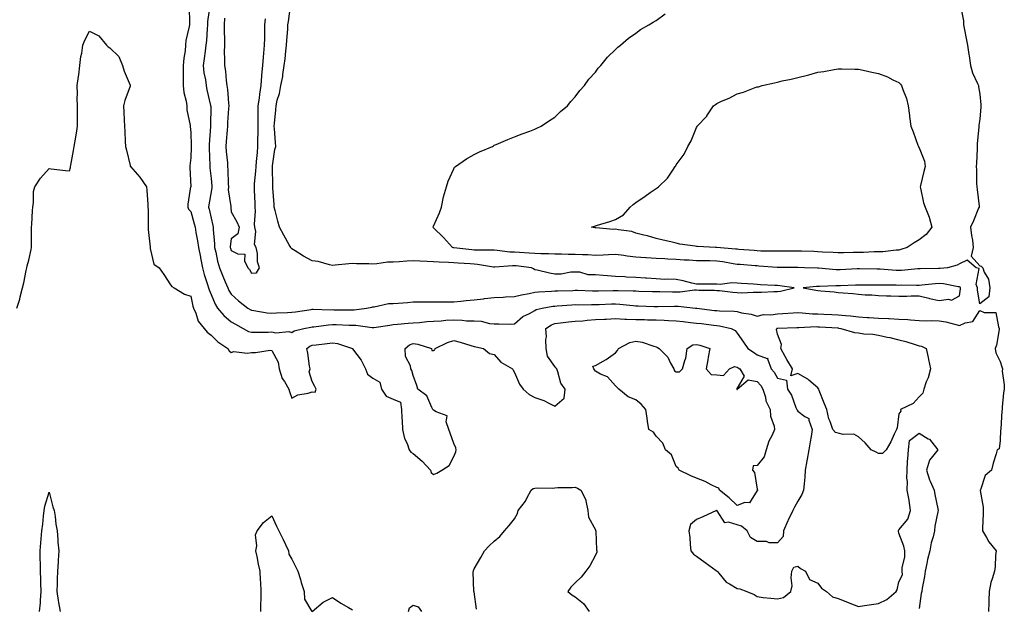
# Model space of a CAD drawing. Units: inches. Extents: x 944723 to 947363, y 7308458 to 7311098.
# Drawn here: x 945303 to 945790, y 7309534 to 7309825 of the extents above; entities that cross this region are included whole.
import ezdxf

# ---------------------------------------------------------------- set-up
doc = ezdxf.new("R2010")
doc.units = ezdxf.units.IN
doc.header["$MEASUREMENT"] = 0
doc.layers.add('Contour_94477308', color=7, linetype='Continuous', true_color=0xc3592c)

msp = doc.modelspace()

# ---------------------------------------------------------------- linework, layer by layer
at = {"layer": 'Contour_94477308'}
for points in [[(945387.18, 7309831.05, 3226), (945387.44, 7309822.53, 3226), (945387.4, 7309821.92, 3226), (945387.32, 7309821.19, 3226), (945385.67, 7309814.31, 3226), (945385.48, 7309811.92, 3226), (945385.29, 7309809.16, 3226), (945384.53, 7309805.44, 3226), (945384.35, 7309801.92, 3226), (945384.32, 7309798.18, 3226), (945384.23, 7309795.73, 3226), (945384.2, 7309791.92, 3226), (945384.63, 7309788.5, 3226), (945385.75, 7309784.22, 3226), (945386.11, 7309781.92, 3226), (945386.15, 7309780.02, 3226), (945387.81, 7309772.16, 3226), (945387.82, 7309771.92, 3226), (945387.81, 7309771.68, 3226), (945388.05, 7309768.78, 3226), (945388.29, 7309762.16, 3226), (945388.28, 7309761.92, 3226), (945388.28, 7309761.69, 3226), (945388.05, 7309756.24, 3226), (945387.61, 7309752.35, 3226), (945387.59, 7309751.92, 3226), (945387.56, 7309751.43, 3226), (945387.99, 7309741.98, 3226), (945387.99, 7309741.92, 3226), (945387.98, 7309741.85, 3226), (945386.61, 7309733.36, 3226), (945386.55, 7309731.92, 3226), (945386.93, 7309730.79, 3226), (945388.05, 7309729.76, 3226), (945389.76, 7309723.62, 3226), (945390.17, 7309721.92, 3226), (945390.57, 7309719.4, 3226), (945391.43, 7309715.29, 3226), (945391.91, 7309711.92, 3226), (945392.84, 7309707.13, 3226), (945392.9, 7309706.77, 3226), (945393.85, 7309701.92, 3226), (945394.65, 7309698.52, 3226), (945396.32, 7309693.65, 3226), (945396.8, 7309691.92, 3226), (945397.08, 7309690.95, 3226), (945398.05, 7309688.66, 3226), (945400.06, 7309683.93, 3226), (945401.27, 7309681.92, 3226), (945404.37, 7309678.24, 3226), (945408.05, 7309675.19, 3226), (945410.11, 7309673.98, 3226), (945413.86, 7309671.92, 3226), (945416.55, 7309670.42, 3226), (945418.05, 7309670.03, 3226), (945419.86, 7309670.11, 3226), (945426.22, 7309670.09, 3226), (945428.05, 7309670.17, 3226), (945430.15, 7309669.82, 3226), (945436.55, 7309670.41, 3226), (945438.05, 7309669.94, 3226), (945439.19, 7309670.77, 3226), (945443.98, 7309671.92, 3226), (945447.42, 7309672.55, 3226), (945448.05, 7309672.66, 3226), (945448.83, 7309672.7, 3226), (945456.2, 7309673.77, 3226), (945458.05, 7309673.86, 3226), (945459.95, 7309673.82, 3226), (945466.4, 7309673.57, 3226), (945468.05, 7309673.54, 3226), (945469.65, 7309673.52, 3226), (945477.63, 7309672.34, 3226), (945478.05, 7309672.34, 3226), (945478.55, 7309672.42, 3226), (945486.38, 7309673.59, 3226), (945488.05, 7309673.88, 3226), (945490.19, 7309674.06, 3226), (945495.43, 7309674.53, 3226), (945498.05, 7309674.75, 3226), (945501.04, 7309674.91, 3226), (945504.69, 7309675.28, 3226), (945508.05, 7309675.44, 3226), (945511.79, 7309675.66, 3226), (945514.04, 7309675.94, 3226), (945518.05, 7309676.14, 3226), (945522.2, 7309676.07, 3226), (945524.25, 7309675.71, 3226), (945528.05, 7309675.63, 3226), (945531.59, 7309675.45, 3226), (945535.66, 7309674.31, 3226), (945538.05, 7309674.13, 3226), (945540.38, 7309674.25, 3226), (945545.97, 7309674.01, 3226), (945548.05, 7309674.14, 3226), (945552.18, 7309677.79, 3226), (945555.45, 7309679.33, 3226), (945558.05, 7309680.79, 3226), (945558.77, 7309681.2, 3226), (945561.72, 7309681.92, 3226), (945567.07, 7309682.9, 3226), (945568.05, 7309683, 3226), (945569.18, 7309683.06, 3226), (945576.37, 7309683.6, 3226), (945578.05, 7309683.69, 3226), (945579.79, 7309683.66, 3226), (945586.2, 7309683.77, 3226), (945588.05, 7309683.74, 3226), (945589.92, 7309683.8, 3226), (945595.95, 7309684.01, 3226), (945598.05, 7309684.08, 3226), (945600.08, 7309683.96, 3226), (945606.79, 7309683.17, 3226), (945608.05, 7309683.09, 3226), (945609.19, 7309683.06, 3226), (945617.15, 7309682.82, 3226), (945618.05, 7309682.8, 3226), (945618.92, 7309682.79, 3226), (945627.08, 7309682.89, 3226), (945628.05, 7309682.89, 3226), (945629.03, 7309682.89, 3226), (945637.52, 7309681.92, 3226), (945638.05, 7309681.87, 3226), (945638.11, 7309681.86, 3226), (945646.97, 7309680.84, 3226), (945648.05, 7309680.71, 3226), (945649.41, 7309680.56, 3226), (945656.61, 7309680.48, 3226), (945658.05, 7309680.29, 3226), (945660.27, 7309679.7, 3226), (945665.12, 7309678.99, 3226), (945668.05, 7309677.9, 3226), (945671.13, 7309678.84, 3226), (945674.76, 7309678.63, 3226), (945678.05, 7309679.2, 3226), (945680.65, 7309679.32, 3226), (945685.74, 7309679.61, 3226), (945688.05, 7309679.71, 3226), (945690.32, 7309679.65, 3226), (945695.33, 7309679.2, 3226), (945698.05, 7309679.14, 3226), (945701, 7309678.97, 3226), (945704.92, 7309678.79, 3226), (945708.05, 7309678.61, 3226), (945711.74, 7309678.23, 3226), (945714.22, 7309678.09, 3226), (945718.05, 7309677.65, 3226), (945722.6, 7309677.36, 3226), (945723.42, 7309677.3, 3226), (945728.05, 7309677.02, 3226), (945732.92, 7309676.79, 3226), (945733.21, 7309676.77, 3226), (945738.05, 7309676.52, 3226), (945742.4, 7309676.27, 3226), (945743.88, 7309676.09, 3226), (945748.05, 7309675.82, 3226), (945751.88, 7309675.75, 3226), (945754.18, 7309675.79, 3226), (945758.05, 7309675.72, 3226), (945761.31, 7309675.18, 3226), (945766.16, 7309673.81, 3226), (945768.05, 7309673.43, 3226), (945770.86, 7309674.73, 3226), (945774.61, 7309675.36, 3226), (945778.05, 7309680.79, 3226), (945780.15, 7309679.83, 3226), (945785.91, 7309679.78, 3226), (945787.22, 7309672.75, 3226), (945787.71, 7309671.92, 3226), (945787.59, 7309671.46, 3226), (945786.29, 7309663.68, 3226), (945785.68, 7309661.92, 3226), (945786.01, 7309659.88, 3226), (945788.05, 7309655.55, 3226), (945789, 7309652.86, 3226), (945789.26, 7309651.92, 3226), (945789.18, 7309650.79, 3226), (945790.17, 7309644.04, 3226), (945790.07, 7309641.92, 3226), (945789.81, 7309640.16, 3226), (945789.19, 7309633.07, 3226), (945789.04, 7309631.92, 3226), (945788.96, 7309631.01, 3226), (945788.41, 7309622.28, 3226), (945788.38, 7309621.92, 3226), (945788.36, 7309621.61, 3226), (945788.05, 7309616.46, 3226), (945787.55, 7309612.41, 3226), (945786.59, 7309611.92, 3226), (945786.08, 7309609.94, 3226), (945784.62, 7309605.34, 3226), (945783.88, 7309601.92, 3226), (945780.74, 7309599.23, 3226), (945778.34, 7309592.21, 3226), (945778.19, 7309591.92, 3226), (945778.18, 7309591.79, 3226), (945779.73, 7309583.6, 3226), (945779.67, 7309581.92, 3226), (945779.7, 7309580.27, 3226), (945779.35, 7309573.21, 3226), (945779.37, 7309571.92, 3226), (945781.38, 7309568.59, 3226), (945782.57, 7309566.44, 3226), (945786.08, 7309561.92, 3226), (945785.76, 7309559.63, 3226), (945785.67, 7309554.3, 3226), (945785.24, 7309551.92, 3226), (945784.2, 7309548.07, 3226), (945783.57, 7309546.4, 3226), (945782.67, 7309541.92, 3226), (945782.45, 7309537.51, 3226), (945782.47, 7309536.34, 3226), (945782.28, 7309531.92, 3226)], [(945397.52, 7309831.4, 3227), (945396.36, 7309823.61, 3227), (945396.26, 7309821.92, 3227), (945396.09, 7309819.96, 3227), (945395.76, 7309814.21, 3227), (945395.55, 7309811.92, 3227), (945395.12, 7309808.99, 3227), (945394.59, 7309805.37, 3227), (945394.09, 7309801.92, 3227), (945394.42, 7309798.28, 3227), (945395.24, 7309794.73, 3227), (945395.57, 7309791.92, 3227), (945396.06, 7309789.93, 3227), (945397.82, 7309782.15, 3227), (945397.87, 7309781.92, 3227), (945397.88, 7309781.75, 3227), (945397.86, 7309772.11, 3227), (945397.87, 7309771.92, 3227), (945397.86, 7309771.74, 3227), (945397.19, 7309762.78, 3227), (945397.17, 7309761.92, 3227), (945397.17, 7309761.04, 3227), (945397.45, 7309752.52, 3227), (945397.44, 7309751.92, 3227), (945397.48, 7309751.35, 3227), (945398.05, 7309746, 3227), (945398.38, 7309742.26, 3227), (945398.4, 7309741.92, 3227), (945398.4, 7309741.57, 3227), (945398.05, 7309739.47, 3227), (945396.93, 7309733.04, 3227), (945396.8, 7309731.92, 3227), (945397.05, 7309730.92, 3227), (945398.05, 7309726.43, 3227), (945398.96, 7309722.83, 3227), (945399.12, 7309721.92, 3227), (945399.1, 7309720.87, 3227), (945399.8, 7309713.67, 3227), (945399.78, 7309711.92, 3227), (945400.38, 7309709.59, 3227), (945401.3, 7309705.18, 3227), (945402.28, 7309701.92, 3227), (945403.87, 7309697.74, 3227), (945405.09, 7309694.88, 3227), (945406.29, 7309691.92, 3227), (945406.87, 7309690.73, 3227), (945408.05, 7309688.9, 3227), (945411.67, 7309685.55, 3227), (945416.25, 7309681.92, 3227), (945417.38, 7309681.25, 3227), (945418.05, 7309680.87, 3227), (945419.2, 7309680.76, 3227), (945425.77, 7309679.64, 3227), (945428.05, 7309679.46, 3227), (945430.37, 7309679.6, 3227), (945435.91, 7309679.78, 3227), (945438.05, 7309679.89, 3227), (945439.78, 7309680.19, 3227), (945447.48, 7309681.35, 3227), (945448.05, 7309681.44, 3227), (945448.5, 7309681.47, 3227), (945457.3, 7309681.17, 3227), (945458.05, 7309681.21, 3227), (945458.78, 7309681.19, 3227), (945467.28, 7309681.15, 3227), (945468.05, 7309681.13, 3227), (945468.84, 7309681.12, 3227), (945474.88, 7309681.92, 3227), (945477.48, 7309682.48, 3227), (945478.05, 7309682.6, 3227), (945478.76, 7309682.63, 3227), (945485.8, 7309684.17, 3227), (945488.05, 7309684.23, 3227), (945490.6, 7309684.46, 3227), (945495.17, 7309684.8, 3227), (945498.05, 7309685.07, 3227), (945501.19, 7309685.06, 3227), (945504.92, 7309685.05, 3227), (945508.05, 7309685.05, 3227), (945511.21, 7309685.08, 3227), (945514.97, 7309685, 3227), (945518.05, 7309685.03, 3227), (945521.5, 7309685.37, 3227), (945524.21, 7309685.76, 3227), (945528.05, 7309686.09, 3227), (945532.72, 7309686.59, 3227), (945533.31, 7309686.66, 3227), (945538.05, 7309687.16, 3227), (945542.52, 7309687.45, 3227), (945543.63, 7309687.5, 3227), (945548.05, 7309687.77, 3227), (945551.44, 7309688.53, 3227), (945555.37, 7309689.24, 3227), (945558.05, 7309689.81, 3227), (945559.94, 7309690.03, 3227), (945566.41, 7309690.28, 3227), (945568.05, 7309690.46, 3227), (945569.45, 7309690.53, 3227), (945576.85, 7309690.72, 3227), (945578.05, 7309690.78, 3227), (945579.21, 7309690.76, 3227), (945586.58, 7309690.45, 3227), (945588.05, 7309690.43, 3227), (945589.51, 7309690.46, 3227), (945596.76, 7309690.63, 3227), (945598.05, 7309690.67, 3227), (945599.38, 7309690.59, 3227), (945606.64, 7309690.51, 3227), (945608.05, 7309690.42, 3227), (945609.59, 7309690.38, 3227), (945616.33, 7309690.2, 3227), (945618.05, 7309690.15, 3227), (945619.83, 7309690.14, 3227), (945626.14, 7309690.01, 3227), (945628.05, 7309690, 3227), (945629.95, 7309690.01, 3227), (945637.06, 7309690.93, 3227), (945638.05, 7309690.94, 3227), (945639.1, 7309690.86, 3227), (945646.92, 7309690.79, 3227), (945648.05, 7309690.69, 3227), (945649.38, 7309690.59, 3227), (945655.91, 7309689.78, 3227), (945658.05, 7309689.64, 3227), (945660.41, 7309689.55, 3227), (945666.02, 7309689.89, 3227), (945668.05, 7309689.8, 3227), (945670.19, 7309689.78, 3227), (945676.27, 7309690.15, 3227), (945678.05, 7309690.13, 3227), (945679.59, 7309690.38, 3227), (945686.34, 7309691.92, 3227), (945679.17, 7309693.05, 3227), (945678.05, 7309693.13, 3227), (945676.75, 7309693.22, 3227), (945669.67, 7309693.54, 3227), (945668.05, 7309693.65, 3227), (945666.18, 7309693.79, 3227), (945660.25, 7309694.12, 3227), (945658.05, 7309694.28, 3227), (945655.5, 7309694.47, 3227), (945649.73, 7309693.6, 3227), (945648.05, 7309693.8, 3227), (945646.15, 7309693.83, 3227), (945639.86, 7309693.73, 3227), (945638.05, 7309693.76, 3227), (945635.71, 7309694.26, 3227), (945631.5, 7309695.37, 3227), (945628.05, 7309696.04, 3227), (945623.72, 7309696.25, 3227), (945622.31, 7309696.18, 3227), (945618.05, 7309696.43, 3227), (945613.25, 7309696.72, 3227), (945612.83, 7309696.69, 3227), (945608.05, 7309697.09, 3227), (945603.42, 7309697.29, 3227), (945602.56, 7309697.41, 3227), (945598.05, 7309697.64, 3227), (945594.08, 7309697.95, 3227), (945591.92, 7309698.05, 3227), (945588.05, 7309698.33, 3227), (945584.55, 7309698.42, 3227), (945580.29, 7309699.68, 3227), (945578.05, 7309699.79, 3227), (945575.84, 7309699.72, 3227), (945571.18, 7309698.79, 3227), (945568.05, 7309698.7, 3227), (945565.36, 7309699.24, 3227), (945559.28, 7309700.69, 3227), (945558.05, 7309700.95, 3227), (945557.47, 7309701.34, 3227), (945556.44, 7309701.92, 3227), (945548.91, 7309702.78, 3227), (945548.05, 7309702.85, 3227), (945547.09, 7309702.88, 3227), (945538.35, 7309702.22, 3227), (945538.05, 7309702.23, 3227), (945537.71, 7309702.26, 3227), (945529.7, 7309703.57, 3227), (945528.05, 7309703.68, 3227), (945526.13, 7309703.84, 3227), (945520.28, 7309704.15, 3227), (945518.05, 7309704.36, 3227), (945515.41, 7309704.56, 3227), (945510.76, 7309704.64, 3227), (945508.05, 7309704.88, 3227), (945504.95, 7309705.02, 3227), (945501.26, 7309705.13, 3227), (945498.05, 7309705.28, 3227), (945494.83, 7309705.14, 3227), (945490.99, 7309704.85, 3227), (945488.05, 7309704.72, 3227), (945485.36, 7309704.61, 3227), (945479.93, 7309703.81, 3227), (945478.05, 7309703.71, 3227), (945476.1, 7309703.87, 3227), (945469.9, 7309703.77, 3227), (945468.05, 7309703.97, 3227), (945466.17, 7309703.79, 3227), (945459.35, 7309703.22, 3227), (945458.05, 7309703.1, 3227), (945456.61, 7309703.36, 3227), (945451.09, 7309704.96, 3227), (945448.05, 7309705.37, 3227), (945443.75, 7309707.62, 3227), (945439.65, 7309710.31, 3227), (945438.05, 7309711.32, 3227), (945437.68, 7309711.54, 3227), (945437.46, 7309711.92, 3227), (945436.73, 7309713.24, 3227), (945434.12, 7309717.99, 3227), (945431.91, 7309721.92, 3227), (945431.15, 7309725.02, 3227), (945429.72, 7309730.26, 3227), (945429.29, 7309731.92, 3227), (945429.3, 7309733.17, 3227), (945428.56, 7309741.42, 3227), (945428.56, 7309741.92, 3227), (945428.59, 7309742.46, 3227), (945428.39, 7309751.58, 3227), (945428.41, 7309751.92, 3227), (945428.51, 7309752.37, 3227), (945429.66, 7309760.31, 3227), (945430.04, 7309761.92, 3227), (945429.98, 7309763.85, 3227), (945429.35, 7309770.62, 3227), (945429.3, 7309771.92, 3227), (945429.4, 7309773.27, 3227), (945430.04, 7309779.92, 3227), (945430.18, 7309781.92, 3227), (945430.81, 7309784.69, 3227), (945431.92, 7309788.05, 3227), (945432.61, 7309791.92, 3227), (945433.47, 7309796.5, 3227), (945433.54, 7309797.41, 3227), (945434.24, 7309801.92, 3227), (945434.7, 7309805.26, 3227), (945435.03, 7309808.91, 3227), (945435.41, 7309811.92, 3227), (945435.53, 7309814.43, 3227), (945435.95, 7309819.82, 3227), (945436.06, 7309821.92, 3227), (945436.4, 7309823.57, 3227), (945437.33, 7309831.2, 3227)], [(945768.58, 7309831.39, 3226), (945770.07, 7309823.94, 3226), (945770.04, 7309821.92, 3226), (945770.49, 7309819.48, 3226), (945771.37, 7309815.24, 3226), (945771.95, 7309811.92, 3226), (945772.61, 7309807.36, 3226), (945772.74, 7309806.6, 3226), (945773.4, 7309801.92, 3226), (945774.47, 7309798.34, 3226), (945776.95, 7309793.02, 3226), (945777.38, 7309791.92, 3226), (945777.45, 7309791.33, 3226), (945778.05, 7309787.79, 3226), (945778.57, 7309782.44, 3226), (945778.57, 7309781.92, 3226), (945778.58, 7309781.39, 3226), (945778.05, 7309775.37, 3226), (945777.64, 7309772.33, 3226), (945777.63, 7309771.92, 3226), (945777.64, 7309771.51, 3226), (945776.79, 7309763.17, 3226), (945776.82, 7309761.92, 3226), (945776.77, 7309760.64, 3226), (945776.35, 7309753.62, 3226), (945776.29, 7309751.92, 3226), (945776.39, 7309750.26, 3226), (945776.45, 7309743.52, 3226), (945776.53, 7309741.92, 3226), (945776.68, 7309740.55, 3226), (945777.67, 7309732.3, 3226), (945777.72, 7309731.92, 3226), (945777.47, 7309731.34, 3226), (945774.88, 7309725.1, 3226), (945773.54, 7309721.92, 3226), (945773.92, 7309717.78, 3226), (945774.41, 7309715.57, 3226), (945774.83, 7309711.92, 3226), (945773.81, 7309707.68, 3226), (945778.05, 7309702.94, 3226), (945778.8, 7309702.67, 3226), (945779.48, 7309701.92, 3226), (945780.27, 7309699.7, 3226), (945782.35, 7309696.21, 3226), (945783.05, 7309691.92, 3226), (945782.44, 7309687.52, 3226), (945778.05, 7309684.04, 3226), (945776.96, 7309690.82, 3226), (945776.94, 7309691.92, 3226), (945776.3, 7309693.66, 3226), (945777.72, 7309701.59, 3226), (945776.19, 7309701.92, 3226), (945771.73, 7309705.6, 3226), (945768.05, 7309703.84, 3226), (945766.81, 7309703.16, 3226), (945762.07, 7309701.92, 3226), (945758.45, 7309701.52, 3226), (945758.05, 7309701.54, 3226), (945757.65, 7309701.51, 3226), (945748.56, 7309701.42, 3226), (945748.05, 7309701.39, 3226), (945747.49, 7309701.36, 3226), (945739.36, 7309700.62, 3226), (945738.05, 7309700.56, 3226), (945736.74, 7309700.61, 3226), (945728.83, 7309701.13, 3226), (945728.05, 7309701.16, 3226), (945727.3, 7309701.17, 3226), (945718.62, 7309701.36, 3226), (945718.05, 7309701.36, 3226), (945717.46, 7309701.34, 3226), (945709.09, 7309700.88, 3226), (945708.05, 7309700.83, 3226), (945706.99, 7309700.85, 3226), (945698.33, 7309701.64, 3226), (945698.05, 7309701.65, 3226), (945697.77, 7309701.64, 3226), (945691.47, 7309701.92, 3226), (945688.18, 7309702.05, 3226), (945687.92, 7309702.05, 3226), (945678.23, 7309702.1, 3226), (945678.05, 7309702.1, 3226), (945677.86, 7309702.11, 3226), (945668.9, 7309702.77, 3226), (945668.05, 7309702.8, 3226), (945667.09, 7309702.88, 3226), (945659.56, 7309703.44, 3226), (945658.05, 7309703.56, 3226), (945656.14, 7309703.83, 3226), (945650.96, 7309704.84, 3226), (945648.05, 7309705.22, 3226), (945644.69, 7309705.28, 3226), (945641.48, 7309705.34, 3226), (945638.05, 7309705.41, 3226), (945634.39, 7309705.59, 3226), (945631.87, 7309705.74, 3226), (945628.05, 7309705.92, 3226), (945623.81, 7309706.16, 3226), (945622.38, 7309706.24, 3226), (945618.05, 7309706.48, 3226), (945613.16, 7309706.82, 3226), (945612.96, 7309706.83, 3226), (945608.05, 7309707.16, 3226), (945603.74, 7309707.61, 3226), (945602.04, 7309707.93, 3226), (945598.05, 7309708.4, 3226), (945594.44, 7309708.31, 3226), (945591.83, 7309708.14, 3226), (945588.05, 7309708.05, 3226), (945584.36, 7309708.23, 3226), (945581.62, 7309708.34, 3226), (945578.05, 7309708.52, 3226), (945574.65, 7309708.52, 3226), (945571.32, 7309708.65, 3226), (945568.05, 7309708.66, 3226), (945564.91, 7309708.78, 3226), (945561.11, 7309708.86, 3226), (945558.05, 7309708.97, 3226), (945555.34, 7309709.2, 3226), (945550.53, 7309709.44, 3226), (945548.05, 7309709.64, 3226), (945545.82, 7309709.69, 3226), (945539.45, 7309710.52, 3226), (945538.05, 7309710.56, 3226), (945536.8, 7309710.67, 3226), (945529.41, 7309710.56, 3226), (945528.05, 7309710.66, 3226), (945526.89, 7309710.75, 3226), (945518.14, 7309711.83, 3226), (945518.05, 7309711.84, 3226), (945517.97, 7309711.84, 3226), (945517.44, 7309711.92, 3226), (945512.99, 7309716.87, 3226), (945508.05, 7309721.68, 3226), (945507.88, 7309721.75, 3226), (945507.64, 7309721.92, 3226), (945507.81, 7309722.17, 3226), (945508.05, 7309722.51, 3226), (945510.92, 7309729.04, 3226), (945512.03, 7309731.92, 3226), (945513.01, 7309736.89, 3226), (945513.02, 7309736.95, 3226), (945514.46, 7309741.92, 3226), (945515.27, 7309744.7, 3226), (945518.05, 7309750.75, 3226), (945518.4, 7309751.57, 3226), (945518.85, 7309751.92, 3226), (945524.26, 7309755.7, 3226), (945528.05, 7309757.94, 3226), (945530.77, 7309759.2, 3226), (945537.11, 7309761.92, 3226), (945537.71, 7309762.26, 3226), (945538.05, 7309762.43, 3226), (945538.93, 7309762.8, 3226), (945544.7, 7309765.26, 3226), (945548.05, 7309766.62, 3226), (945551.89, 7309768.08, 3226), (945555.57, 7309769.44, 3226), (945558.05, 7309770.37, 3226), (945559.09, 7309770.88, 3226), (945561.32, 7309771.92, 3226), (945565.31, 7309774.66, 3226), (945568.05, 7309776.37, 3226), (945570.87, 7309779.1, 3226), (945574.29, 7309781.92, 3226), (945575.87, 7309784.1, 3226), (945578.05, 7309786.36, 3226), (945580.39, 7309789.58, 3226), (945582.67, 7309791.92, 3226), (945584.85, 7309795.12, 3226), (945588.05, 7309798.66, 3226), (945589.38, 7309800.6, 3226), (945590.7, 7309801.92, 3226), (945593.98, 7309806, 3226), (945598.05, 7309809.84, 3226), (945599.06, 7309810.91, 3226), (945600.43, 7309811.92, 3226), (945604.49, 7309815.48, 3226), (945608.05, 7309817.9, 3226), (945610.31, 7309819.66, 3226), (945614.43, 7309821.92, 3226), (945616.61, 7309823.35, 3226), (945618.05, 7309824.08, 3226), (945622.51, 7309827.46, 3226)], [(945404.75, 7309825.23, 3228), (945404.54, 7309821.92, 3228), (945404.53, 7309818.4, 3228), (945404.68, 7309815.28, 3228), (945404.67, 7309811.92, 3228), (945404.53, 7309808.41, 3228), (945404.79, 7309805.18, 3228), (945404.63, 7309801.92, 3228), (945405.14, 7309799.01, 3228), (945405.51, 7309794.46, 3228), (945405.89, 7309791.92, 3228), (945406.15, 7309790.02, 3228), (945406.62, 7309783.35, 3228), (945406.79, 7309781.92, 3228), (945406.74, 7309780.61, 3228), (945406.22, 7309773.75, 3228), (945406.16, 7309771.92, 3228), (945406.01, 7309769.88, 3228), (945405.59, 7309764.38, 3228), (945405.42, 7309761.92, 3228), (945405.58, 7309759.44, 3228), (945406.15, 7309753.82, 3228), (945406.27, 7309751.92, 3228), (945406.37, 7309750.25, 3228), (945406.53, 7309743.44, 3228), (945406.61, 7309741.92, 3228), (945406.59, 7309740.46, 3228), (945407.76, 7309732.21, 3228), (945407.76, 7309731.92, 3228), (945407.81, 7309731.68, 3228), (945408.05, 7309729.59, 3228), (945410.8, 7309724.67, 3228), (945412.03, 7309721.92, 3228), (945411.34, 7309718.63, 3228), (945408.05, 7309716.13, 3228), (945407.57, 7309712.4, 3228), (945407.56, 7309711.92, 3228), (945407.66, 7309711.53, 3228), (945408.05, 7309710.41, 3228), (945411.24, 7309708.73, 3228), (945414.7, 7309708.57, 3228), (945414.67, 7309705.29, 3228), (945416.31, 7309701.92, 3228), (945417.12, 7309700.99, 3228), (945418.05, 7309699.27, 3228), (945420.54, 7309699.43, 3228), (945422.06, 7309701.92, 3228), (945421.02, 7309704.88, 3228), (945420.99, 7309708.98, 3228), (945420.37, 7309711.92, 3228), (945419.48, 7309713.34, 3228), (945420.14, 7309719.83, 3228), (945419.64, 7309721.92, 3228), (945419.52, 7309723.39, 3228), (945420.07, 7309729.9, 3228), (945419.95, 7309731.92, 3228), (945419.87, 7309733.74, 3228), (945419.6, 7309740.37, 3228), (945419.52, 7309741.92, 3228), (945419.6, 7309743.47, 3228), (945420.25, 7309749.72, 3228), (945420.34, 7309751.92, 3228), (945420.55, 7309754.42, 3228), (945421.02, 7309758.95, 3228), (945421.25, 7309761.92, 3228), (945421.24, 7309765.11, 3228), (945421.32, 7309768.65, 3228), (945421.31, 7309771.92, 3228), (945421.36, 7309775.23, 3228), (945421.36, 7309778.6, 3228), (945421.41, 7309781.92, 3228), (945421.93, 7309785.8, 3228), (945422.22, 7309787.75, 3228), (945422.76, 7309791.92, 3228), (945423.2, 7309796.77, 3228), (945423.24, 7309797.11, 3228), (945423.7, 7309801.92, 3228), (945423.98, 7309805.99, 3228), (945424.16, 7309808.03, 3228), (945424.44, 7309811.92, 3228), (945424.57, 7309815.39, 3228), (945424.6, 7309818.47, 3228), (945424.73, 7309821.92, 3228), (945424.97, 7309825, 3228)], [(945302.01, 7309681.92, 3225), (945303.51, 7309686.46, 3225), (945303.73, 7309687.6, 3225), (945304.9, 7309691.92, 3225), (945305.56, 7309694.42, 3225), (945306.64, 7309700.51, 3225), (945306.97, 7309701.92, 3225), (945307.15, 7309702.82, 3225), (945308.05, 7309705.73, 3225), (945309.1, 7309710.87, 3225), (945309.35, 7309711.92, 3225), (945309.28, 7309713.16, 3225), (945309.32, 7309720.65, 3225), (945309.26, 7309721.92, 3225), (945309.4, 7309723.27, 3225), (945309.74, 7309730.23, 3225), (945309.93, 7309731.92, 3225), (945310.35, 7309734.22, 3225), (945310.32, 7309739.65, 3225), (945310.99, 7309741.92, 3225), (945313.72, 7309746.25, 3225), (945318.05, 7309750.93, 3225), (945319.09, 7309750.88, 3225), (945326.09, 7309749.96, 3225), (945328.05, 7309749.88, 3225), (945328.54, 7309751.43, 3225), (945328.65, 7309751.92, 3225), (945328.77, 7309752.64, 3225), (945330.05, 7309759.92, 3225), (945330.4, 7309761.92, 3225), (945330.82, 7309764.69, 3225), (945331.53, 7309768.45, 3225), (945332.01, 7309771.92, 3225), (945332.01, 7309775.88, 3225), (945332.02, 7309777.95, 3225), (945332.03, 7309781.92, 3225), (945331.96, 7309785.82, 3225), (945332.02, 7309787.94, 3225), (945331.96, 7309791.92, 3225), (945332.57, 7309796.44, 3225), (945332.76, 7309797.21, 3225), (945333.26, 7309801.92, 3225), (945333.68, 7309806.29, 3225), (945334.13, 7309808, 3225), (945334.65, 7309811.92, 3225), (945335.61, 7309814.36, 3225), (945338.05, 7309818.84, 3225), (945342.66, 7309816.53, 3225), (945346.32, 7309811.92, 3225), (945347.19, 7309811.07, 3225), (945348.05, 7309810.6, 3225), (945352.42, 7309806.29, 3225), (945354.33, 7309801.92, 3225), (945355.17, 7309799.04, 3225), (945358.05, 7309792.16, 3225), (945358.16, 7309792.03, 3225), (945358.22, 7309791.92, 3225), (945358.15, 7309791.82, 3225), (945358.05, 7309791.66, 3225), (945355.37, 7309784.6, 3225), (945354.77, 7309781.92, 3225), (945354.93, 7309778.81, 3225), (945355.08, 7309774.88, 3225), (945355.24, 7309771.92, 3225), (945355.39, 7309769.26, 3225), (945355.65, 7309764.33, 3225), (945355.77, 7309761.92, 3225), (945356.22, 7309760.09, 3225), (945358.05, 7309752.46, 3225), (945358.16, 7309752.03, 3225), (945358.21, 7309751.92, 3225), (945359.37, 7309750.6, 3225), (945362.85, 7309746.72, 3225), (945366.21, 7309741.92, 3225), (945366.39, 7309740.26, 3225), (945366.75, 7309733.22, 3225), (945366.88, 7309731.92, 3225), (945366.91, 7309730.78, 3225), (945366.93, 7309723.04, 3225), (945366.96, 7309721.92, 3225), (945367.03, 7309720.9, 3225), (945367.96, 7309712.01, 3225), (945367.96, 7309711.92, 3225), (945367.97, 7309711.84, 3225), (945368.05, 7309711.37, 3225), (945369.86, 7309703.73, 3225), (945372.41, 7309701.92, 3225), (945374.66, 7309698.53, 3225), (945378.05, 7309693.46, 3225), (945378.76, 7309692.63, 3225), (945379.91, 7309691.92, 3225), (945384.95, 7309688.83, 3225), (945388.05, 7309687.89, 3225), (945389.07, 7309682.94, 3225), (945389.43, 7309681.92, 3225), (945390.57, 7309679.41, 3225), (945391.7, 7309675.57, 3225), (945394.68, 7309671.92, 3225), (945396.15, 7309670.01, 3225), (945398.05, 7309668.63, 3225), (945401.43, 7309665.3, 3225), (945406.39, 7309661.92, 3225), (945406.99, 7309660.86, 3225), (945408.05, 7309660.05, 3225), (945409.4, 7309660.57, 3225), (945415.84, 7309659.71, 3225), (945418.05, 7309660.1, 3225), (945420.03, 7309659.94, 3225), (945427.3, 7309661.16, 3225), (945428.05, 7309661.06, 3225), (945431.3, 7309655.18, 3225), (945431.67, 7309651.92, 3225), (945433.29, 7309647.16, 3225), (945434.33, 7309645.64, 3225), (945436.47, 7309641.92, 3225), (945436.82, 7309640.68, 3225), (945438.05, 7309637.43, 3225), (945440.9, 7309639.07, 3225), (945446.1, 7309639.96, 3225), (945448.05, 7309640.63, 3225), (945449.48, 7309640.49, 3225), (945449.96, 7309641.92, 3225), (945449.31, 7309643.18, 3225), (945448.05, 7309645.71, 3225), (945446.57, 7309650.43, 3225), (945447.01, 7309651.92, 3225), (945446.76, 7309653.21, 3225), (945445.83, 7309659.7, 3225), (945445.36, 7309661.92, 3225), (945446.85, 7309663.12, 3225), (945448.05, 7309663.61, 3225), (945450, 7309663.88, 3225), (945455.47, 7309664.49, 3225), (945458.05, 7309664.86, 3225), (945460.56, 7309664.43, 3225), (945467.97, 7309661.92, 3225), (945468.01, 7309661.88, 3225), (945468.05, 7309661.87, 3225), (945472.28, 7309656.15, 3225), (945474.37, 7309651.92, 3225), (945475.37, 7309649.25, 3225), (945478.05, 7309647.28, 3225), (945481.45, 7309645.32, 3225), (945482.37, 7309641.92, 3225), (945484.56, 7309638.44, 3225), (945488.05, 7309637, 3225), (945491.66, 7309635.53, 3225), (945492.18, 7309631.92, 3225), (945492.36, 7309627.61, 3225), (945492.52, 7309626.4, 3225), (945492.68, 7309621.92, 3225), (945493.65, 7309617.52, 3225), (945494.93, 7309615.04, 3225), (945496.07, 7309611.92, 3225), (945496.88, 7309610.75, 3225), (945498.05, 7309610.12, 3225), (945502.38, 7309606.25, 3225), (945506.5, 7309601.92, 3225), (945506.87, 7309600.74, 3225), (945508.05, 7309599.72, 3225), (945509.67, 7309600.3, 3225), (945512.13, 7309601.92, 3225), (945515.76, 7309604.21, 3225), (945518.05, 7309608.66, 3225), (945519.04, 7309610.94, 3225), (945519.27, 7309611.92, 3225), (945519.07, 7309612.94, 3225), (945518.05, 7309615.09, 3225), (945516.2, 7309620.08, 3225), (945515.54, 7309621.92, 3225), (945514.25, 7309625.71, 3225), (945514.78, 7309628.65, 3225), (945509.36, 7309630.61, 3225), (945508.05, 7309631.56, 3225), (945507.83, 7309631.7, 3225), (945507.71, 7309631.92, 3225), (945507.21, 7309632.76, 3225), (945504.66, 7309638.53, 3225), (945500.34, 7309641.92, 3225), (945499.83, 7309643.7, 3225), (945498.05, 7309648.68, 3225), (945497.25, 7309651.12, 3225), (945496.79, 7309651.92, 3225), (945496.57, 7309653.4, 3225), (945494.24, 7309658.11, 3225), (945493.99, 7309661.92, 3225), (945496.21, 7309663.76, 3225), (945498.05, 7309664.4, 3225), (945500.34, 7309664.2, 3225), (945506.96, 7309661.92, 3225), (945507.14, 7309661.01, 3225), (945508.05, 7309660.99, 3225), (945508.63, 7309661.34, 3225), (945508.89, 7309661.92, 3225), (945514.98, 7309664.98, 3225), (945518.05, 7309665.93, 3225), (945521.22, 7309665.09, 3225), (945526.5, 7309663.47, 3225), (945528.05, 7309663.04, 3225), (945528.94, 7309662.81, 3225), (945532.74, 7309661.92, 3225), (945535.73, 7309659.6, 3225), (945538.05, 7309658.99, 3225), (945541.3, 7309655.17, 3225), (945547.05, 7309651.92, 3225), (945547.42, 7309651.3, 3225), (945548.05, 7309650.13, 3225), (945550.5, 7309644.37, 3225), (945552.42, 7309641.92, 3225), (945555.32, 7309639.19, 3225), (945558.05, 7309637.75, 3225), (945562.5, 7309636.37, 3225), (945565.06, 7309634.91, 3225), (945568.05, 7309633.52, 3225), (945572.58, 7309637.39, 3225), (945573.02, 7309641.92, 3225), (945570.97, 7309644.84, 3225), (945569.54, 7309650.43, 3225), (945568.93, 7309651.92, 3225), (945568.55, 7309652.42, 3225), (945568.05, 7309653.07, 3225), (945564.34, 7309658.2, 3225), (945563.79, 7309661.92, 3225), (945563.61, 7309666.37, 3225), (945563.92, 7309667.78, 3225), (945563.6, 7309671.92, 3225), (945566.27, 7309673.7, 3225), (945568.05, 7309674.36, 3225), (945570.78, 7309674.66, 3225), (945574.83, 7309675.15, 3225), (945578.05, 7309675.48, 3225), (945581.88, 7309675.75, 3225), (945583.98, 7309675.99, 3225), (945588.05, 7309676.25, 3225), (945592.61, 7309676.48, 3225), (945593.44, 7309676.52, 3225), (945598.05, 7309676.75, 3225), (945602.66, 7309676.53, 3225), (945603.41, 7309676.55, 3225), (945608.05, 7309676.36, 3225), (945612.38, 7309676.25, 3225), (945613.76, 7309676.21, 3225), (945618.05, 7309676.09, 3225), (945622.08, 7309675.95, 3225), (945624.19, 7309675.77, 3225), (945628.05, 7309675.63, 3225), (945631.4, 7309675.27, 3225), (945635.08, 7309674.88, 3225), (945638.05, 7309674.58, 3225), (945640.42, 7309674.29, 3225), (945646.42, 7309673.55, 3225), (945648.05, 7309673.36, 3225), (945649.35, 7309673.22, 3225), (945655.15, 7309671.92, 3225), (945657.06, 7309670.93, 3225), (945658.05, 7309669.6, 3225), (945661.29, 7309665.16, 3225), (945663.4, 7309661.92, 3225), (945666.26, 7309660.13, 3225), (945668.05, 7309658.92, 3225), (945672.96, 7309657.01, 3225), (945673.43, 7309657.3, 3225), (945673.14, 7309656.83, 3225), (945674.97, 7309651.92, 3225), (945676.36, 7309650.23, 3225), (945678.05, 7309647.39, 3225), (945682.45, 7309646.32, 3225), (945683.04, 7309641.92, 3225), (945684.99, 7309638.86, 3225), (945687.19, 7309632.78, 3225), (945687.58, 7309631.92, 3225), (945687.71, 7309631.58, 3225), (945688.05, 7309631.02, 3225), (945691.65, 7309628.32, 3225), (945693.54, 7309627.41, 3225), (945693.49, 7309626.49, 3225), (945695.19, 7309621.92, 3225), (945694.64, 7309618.51, 3225), (945694.19, 7309615.78, 3225), (945693.57, 7309611.92, 3225), (945692.71, 7309607.27, 3225), (945692.58, 7309606.45, 3225), (945691.78, 7309601.92, 3225), (945691.6, 7309598.36, 3225), (945691.16, 7309595.03, 3225), (945690.98, 7309591.92, 3225), (945690.13, 7309589.84, 3225), (945688.05, 7309586.48, 3225), (945686.41, 7309583.56, 3225), (945685.6, 7309581.92, 3225), (945683.33, 7309577.2, 3225), (945683.15, 7309576.83, 3225), (945681.01, 7309571.92, 3225), (945680.85, 7309569.12, 3225), (945678.05, 7309565.89, 3225), (945673.99, 7309565.98, 3225), (945672.68, 7309566.54, 3225), (945668.05, 7309566.59, 3225), (945664.68, 7309568.55, 3225), (945663.09, 7309571.92, 3225), (945660.32, 7309574.19, 3225), (945658.05, 7309574.87, 3225), (945653.81, 7309576.16, 3225), (945652, 7309575.87, 3225), (945648.17, 7309581.8, 3225), (945648.07, 7309581.92, 3225), (945648.06, 7309581.93, 3225), (945648.03, 7309581.94, 3225), (945647.9, 7309581.92, 3225), (945641.11, 7309578.86, 3225), (945638.05, 7309577.5, 3225), (945635.04, 7309574.93, 3225), (945634.2, 7309571.92, 3225), (945634.71, 7309568.58, 3225), (945634.84, 7309565.14, 3225), (945635.24, 7309561.92, 3225), (945636.53, 7309560.39, 3225), (945638.05, 7309559.38, 3225), (945642.27, 7309556.13, 3225), (945647.72, 7309552.25, 3225), (945648.05, 7309552.01, 3225), (945648.13, 7309551.99, 3225), (945648.18, 7309551.92, 3225), (945649.03, 7309550.94, 3225), (945652.66, 7309546.53, 3225), (945654.26, 7309545.71, 3225), (945658.05, 7309543.32, 3225), (945659.39, 7309543.26, 3225), (945662.96, 7309541.92, 3225), (945666.47, 7309540.33, 3225), (945668.05, 7309539.35, 3225), (945670.99, 7309538.98, 3225), (945674.77, 7309538.63, 3225), (945678.05, 7309538.19, 3225), (945681.05, 7309538.92, 3225), (945684.72, 7309541.92, 3225), (945685.29, 7309544.69, 3225), (945684.84, 7309548.71, 3225), (945685.21, 7309551.92, 3225), (945686.11, 7309553.86, 3225), (945688.05, 7309554.44, 3225), (945689.4, 7309553.27, 3225), (945691.89, 7309551.92, 3225), (945693.85, 7309547.73, 3225), (945698.05, 7309546.07, 3225), (945699.73, 7309543.6, 3225), (945702.35, 7309541.92, 3225), (945705.32, 7309539.19, 3225), (945708.05, 7309538.45, 3225), (945712.74, 7309536.61, 3225), (945713.81, 7309536.16, 3225), (945718.05, 7309534.43, 3225), (945721.01, 7309534.88, 3225), (945724.54, 7309535.43, 3225), (945728.05, 7309535.95, 3225), (945732.09, 7309537.88, 3225), (945736.68, 7309541.92, 3225), (945737.29, 7309542.69, 3225), (945738.05, 7309546.71, 3225), (945739.89, 7309550.08, 3225), (945739.72, 7309551.92, 3225), (945739.65, 7309553.52, 3225), (945741.02, 7309558.95, 3225), (945740.93, 7309561.92, 3225), (945740.43, 7309564.3, 3225), (945738.05, 7309570.75, 3225), (945737.88, 7309571.75, 3225), (945737.84, 7309571.92, 3225), (945737.9, 7309572.07, 3225), (945738.05, 7309572.29, 3225), (945742.41, 7309577.56, 3225), (945743.75, 7309581.92, 3225), (945743.17, 7309586.8, 3225), (945743.2, 7309587.06, 3225), (945742.23, 7309591.92, 3225), (945742.33, 7309596.2, 3225), (945741.99, 7309597.98, 3225), (945742.13, 7309601.92, 3225), (945742.38, 7309606.25, 3225), (945742.5, 7309607.47, 3225), (945742.73, 7309611.92, 3225), (945743.37, 7309616.6, 3225), (945748.05, 7309620.16, 3225), (945752.56, 7309617.4, 3225), (945753.23, 7309617.1, 3225), (945754.27, 7309615.7, 3225), (945757.39, 7309611.92, 3225), (945754.75, 7309608.62, 3225), (945753.15, 7309606.82, 3225), (945751.66, 7309601.92, 3225), (945753.22, 7309597.08, 3225), (945753.55, 7309596.42, 3225), (945755.48, 7309591.92, 3225), (945755.88, 7309589.75, 3225), (945757.28, 7309582.69, 3225), (945757.42, 7309581.92, 3225), (945757.36, 7309581.23, 3225), (945755.84, 7309574.13, 3225), (945755.68, 7309571.92, 3225), (945754.96, 7309568.83, 3225), (945754.02, 7309565.95, 3225), (945753.29, 7309561.92, 3225), (945752.24, 7309557.74, 3225), (945751.9, 7309555.77, 3225), (945751.05, 7309551.92, 3225), (945750.72, 7309549.26, 3225), (945749.61, 7309543.48, 3225), (945749.4, 7309541.92, 3225), (945749.13, 7309540.84, 3225), (945748.05, 7309533.5, 3225)], [(945313.31, 7309531.92, 3224), (945313.71, 7309536.25, 3224), (945313.74, 7309537.61, 3224), (945314.09, 7309541.92, 3224), (945313.9, 7309546.07, 3224), (945313.93, 7309547.8, 3224), (945313.72, 7309551.92, 3224), (945313.73, 7309556.24, 3224), (945313.59, 7309557.46, 3224), (945313.6, 7309561.92, 3224), (945313.99, 7309565.99, 3224), (945314.1, 7309567.97, 3224), (945314.47, 7309571.92, 3224), (945314.84, 7309575.13, 3224), (945315.24, 7309579.11, 3224), (945315.56, 7309581.92, 3224), (945315.97, 7309584, 3224), (945318.05, 7309591.01, 3224), (945319.92, 7309583.8, 3224), (945320.47, 7309581.92, 3224), (945320.94, 7309579.03, 3224), (945321.33, 7309575.2, 3224), (945321.96, 7309571.92, 3224), (945322.31, 7309567.66, 3224), (945322.4, 7309566.27, 3224), (945322.79, 7309561.92, 3224), (945322.57, 7309557.39, 3224), (945322.44, 7309556.32, 3224), (945322.21, 7309551.92, 3224), (945322.01, 7309547.96, 3224), (945322.03, 7309545.91, 3224), (945321.88, 7309541.92, 3224), (945322.56, 7309537.4, 3224), (945322.58, 7309536.46, 3224), (945323.55, 7309531.92, 3224)], [(945529.2, 7309533.08, 3224), (945528.05, 7309541.69, 3224), (945527.98, 7309541.85, 3224), (945528.01, 7309541.95, 3224), (945527.65, 7309551.52, 3224), (945527.73, 7309551.92, 3224), (945527.74, 7309552.23, 3224), (945528.05, 7309553, 3224), (945531.36, 7309558.61, 3224), (945533.3, 7309561.92, 3224), (945535.46, 7309564.5, 3224), (945538.05, 7309566.72, 3224), (945540.88, 7309569.09, 3224), (945543.09, 7309571.92, 3224), (945545.44, 7309574.53, 3224), (945548.05, 7309577.78, 3224), (945549.48, 7309580.49, 3224), (945549.88, 7309581.92, 3224), (945553.51, 7309586.46, 3224), (945554.21, 7309588.08, 3224), (945556.23, 7309591.92, 3224), (945557.22, 7309592.75, 3224), (945558.05, 7309593.03, 3224), (945559.3, 7309593.17, 3224), (945566.96, 7309593.01, 3224), (945568.05, 7309593.19, 3224), (945569.44, 7309593.31, 3224), (945576.61, 7309593.36, 3224), (945578.05, 7309593.5, 3224), (945579.12, 7309592.99, 3224), (945580.82, 7309591.92, 3224), (945583.32, 7309587.19, 3224), (945583.26, 7309586.71, 3224), (945584.27, 7309581.92, 3224), (945584.71, 7309578.59, 3224), (945588.05, 7309572.28, 3224), (945588.16, 7309572.02, 3224), (945588.2, 7309571.92, 3224), (945588.25, 7309571.72, 3224), (945588.53, 7309562.4, 3224), (945588.78, 7309561.92, 3224), (945588.73, 7309561.24, 3224), (945588.05, 7309559.86, 3224), (945585.34, 7309554.63, 3224), (945583.3, 7309551.92, 3224), (945581, 7309548.97, 3224), (945578.05, 7309546.15, 3224), (945575.89, 7309544.07, 3224), (945574.43, 7309541.92, 3224), (945576.36, 7309540.23, 3224), (945578.05, 7309539.19, 3224), (945582.11, 7309535.98, 3224), (945584.9, 7309531.92, 3224)], [(945422.75, 7309531.92, 3224), (945422.74, 7309536.61, 3224), (945422.78, 7309537.19, 3224), (945422.78, 7309541.92, 3224), (945422.65, 7309546.52, 3224), (945422.54, 7309547.43, 3224), (945422.39, 7309551.92, 3224), (945421.53, 7309555.39, 3224), (945420.8, 7309559.17, 3224), (945420.18, 7309561.92, 3224), (945420.66, 7309564.53, 3224), (945420.1, 7309569.87, 3224), (945420.91, 7309571.92, 3224), (945423.98, 7309576, 3224), (945428.05, 7309579.2, 3224), (945430.35, 7309574.22, 3224), (945431.54, 7309571.92, 3224), (945433.65, 7309567.51, 3224), (945434.79, 7309565.19, 3224), (945436.37, 7309561.92, 3224), (945436.48, 7309560.34, 3224), (945438.05, 7309557.9, 3224), (945439.95, 7309553.83, 3224), (945441, 7309551.92, 3224), (945442.23, 7309547.74, 3224), (945442.53, 7309546.4, 3224), (945444.09, 7309541.92, 3224), (945444.21, 7309538.08, 3224), (945447.95, 7309532.02, 3224)], [(945448.11, 7309531.92, 3224), (945453.43, 7309536.53, 3224), (945458.05, 7309538.89, 3224), (945462.18, 7309536.05, 3224), (945466.04, 7309533.93, 3224), (945468.05, 7309532.76, 3224)], [(945495.68, 7309531.92, 3224), (945496.22, 7309533.74, 3224), (945498.05, 7309535.11, 3224), (945500.42, 7309534.29, 3224), (945502.17, 7309531.92, 3224)]]:
    msp.add_polyline3d(points, dxfattribs=at)
for points in [[(945738.05, 7309710.66, 3225), (945736.76, 7309710.63, 3225), (945730.17, 7309709.8, 3225), (945728.05, 7309709.76, 3225), (945725.86, 7309709.73, 3225), (945720.49, 7309709.48, 3225), (945718.05, 7309709.45, 3225), (945715.5, 7309709.37, 3225), (945710.67, 7309709.31, 3225), (945708.05, 7309709.21, 3225), (945705.52, 7309709.4, 3225), (945700.31, 7309709.66, 3225), (945698.05, 7309709.82, 3225), (945696.03, 7309709.89, 3225), (945689.85, 7309710.12, 3225), (945688.05, 7309710.19, 3225), (945686.31, 7309710.19, 3225), (945679.88, 7309710.09, 3225), (945678.05, 7309710.09, 3225), (945676.29, 7309710.16, 3225), (945669.79, 7309710.18, 3225), (945668.05, 7309710.25, 3225), (945666.5, 7309710.37, 3225), (945659.02, 7309710.96, 3225), (945658.05, 7309711.03, 3225), (945657.28, 7309711.14, 3225), (945648.07, 7309711.91, 3225), (945648.05, 7309711.91, 3225), (945647.35, 7309711.92, 3225), (945638.54, 7309712.41, 3225), (945638.05, 7309712.49, 3225), (945637.33, 7309712.64, 3225), (945629.72, 7309713.59, 3225), (945628.05, 7309714.01, 3225), (945625.3, 7309714.67, 3225), (945621.61, 7309715.48, 3225), (945618.05, 7309716.41, 3225), (945613.74, 7309717.61, 3225), (945611.94, 7309718.04, 3225), (945608.05, 7309719.05, 3225), (945606.04, 7309719.91, 3225), (945599.39, 7309720.58, 3225), (945598.05, 7309720.94, 3225), (945597.03, 7309720.9, 3225), (945588.29, 7309721.68, 3225), (945588.05, 7309721.67, 3225), (945587.83, 7309721.7, 3225), (945586.09, 7309721.92, 3225), (945587.54, 7309722.42, 3225), (945588.05, 7309722.64, 3225), (945589.11, 7309722.98, 3225), (945595.18, 7309724.79, 3225), (945598.05, 7309725.82, 3225), (945601.88, 7309728.09, 3225), (945605.19, 7309731.92, 3225), (945606.78, 7309733.18, 3225), (945608.05, 7309734.17, 3225), (945612.72, 7309737.25, 3225), (945615.18, 7309739.04, 3225), (945618.05, 7309741.1, 3225), (945618.56, 7309741.42, 3225), (945619.18, 7309741.92, 3225), (945623.71, 7309746.26, 3225), (945626.31, 7309750.18, 3225), (945627.55, 7309751.92, 3225), (945627.76, 7309752.21, 3225), (945628.05, 7309752.73, 3225), (945631.94, 7309758.03, 3225), (945633.72, 7309761.92, 3225), (945635.34, 7309764.63, 3225), (945638.05, 7309771.31, 3225), (945638.29, 7309771.67, 3225), (945638.4, 7309771.92, 3225), (945643.06, 7309776.91, 3225), (945643.1, 7309776.96, 3225), (945646.48, 7309781.92, 3225), (945647.35, 7309782.62, 3225), (945648.05, 7309783.16, 3225), (945650.33, 7309784.2, 3225), (945654.16, 7309785.81, 3225), (945658.05, 7309787.83, 3225), (945661.19, 7309788.78, 3225), (945667.07, 7309790.94, 3225), (945668.05, 7309791.27, 3225), (945668.59, 7309791.38, 3225), (945670.54, 7309791.92, 3225), (945676.63, 7309793.33, 3225), (945678.05, 7309793.73, 3225), (945680.42, 7309794.29, 3225), (945684.84, 7309795.14, 3225), (945688.05, 7309796, 3225), (945692.82, 7309797.15, 3225), (945693.48, 7309797.35, 3225), (945698.05, 7309798.53, 3225), (945701, 7309798.98, 3225), (945706.01, 7309799.88, 3225), (945708.05, 7309800.2, 3225), (945709.79, 7309800.19, 3225), (945716.23, 7309800.1, 3225), (945718.05, 7309800.08, 3225), (945720.39, 7309799.58, 3225), (945724.75, 7309798.62, 3225), (945728.05, 7309797.92, 3225), (945732.42, 7309796.29, 3225), (945735.09, 7309794.88, 3225), (945738.05, 7309793.5, 3225), (945738.81, 7309792.68, 3225), (945739.36, 7309791.92, 3225), (945739.98, 7309789.99, 3225), (945741.76, 7309785.63, 3225), (945742.66, 7309781.92, 3225), (945743.28, 7309777.15, 3225), (945743.35, 7309776.62, 3225), (945743.96, 7309771.92, 3225), (945745.15, 7309769.02, 3225), (945747.46, 7309762.5, 3225), (945747.69, 7309761.92, 3225), (945747.83, 7309761.69, 3225), (945748.05, 7309761.22, 3225), (945750.75, 7309754.62, 3225), (945751.13, 7309751.92, 3225), (945750.44, 7309749.53, 3225), (945748.69, 7309742.56, 3225), (945748.52, 7309741.92, 3225), (945748.72, 7309741.25, 3225), (945750.16, 7309734.03, 3225), (945750.98, 7309731.92, 3225), (945753.07, 7309726.94, 3225), (945753.07, 7309726.9, 3225), (945754.3, 7309721.92, 3225), (945751.61, 7309718.36, 3225), (945748.05, 7309715.76, 3225), (945745.68, 7309714.29, 3225), (945742.17, 7309711.92, 3225), (945739.09, 7309710.88, 3225)], [(945768.05, 7309687.99, 3227), (945768.53, 7309691.44, 3227), (945768.53, 7309691.92, 3227), (945768.4, 7309692.27, 3227), (945768.05, 7309692.5, 3227), (945767.43, 7309692.53, 3227), (945760.17, 7309694.03, 3227), (945758.05, 7309694.12, 3227), (945755.96, 7309694.01, 3227), (945749.44, 7309693.31, 3227), (945748.05, 7309693.22, 3227), (945746.8, 7309693.17, 3227), (945739.38, 7309693.24, 3227), (945738.05, 7309693.19, 3227), (945736.73, 7309693.24, 3227), (945729.39, 7309693.26, 3227), (945728.05, 7309693.31, 3227), (945726.65, 7309693.32, 3227), (945719.47, 7309693.33, 3227), (945718.05, 7309693.35, 3227), (945716.68, 7309693.29, 3227), (945709.17, 7309693.05, 3227), (945708.05, 7309693, 3227), (945706.95, 7309693.02, 3227), (945698.74, 7309692.61, 3227), (945698.05, 7309692.62, 3227), (945697.37, 7309692.61, 3227), (945690.68, 7309691.92, 3227), (945697.02, 7309690.89, 3227), (945698.05, 7309690.7, 3227), (945699.41, 7309690.56, 3227), (945706.07, 7309689.93, 3227), (945708.05, 7309689.73, 3227), (945710.48, 7309689.49, 3227), (945715.31, 7309689.17, 3227), (945718.05, 7309688.89, 3227), (945721.42, 7309688.55, 3227), (945724.69, 7309688.56, 3227), (945728.05, 7309688.13, 3227), (945731.98, 7309687.99, 3227), (945734.13, 7309688.01, 3227), (945738.05, 7309687.86, 3227), (945742.04, 7309687.93, 3227), (945744.12, 7309687.99, 3227), (945748.05, 7309688.05, 3227), (945752.94, 7309686.81, 3227), (945753.2, 7309686.77, 3227), (945758.05, 7309685.71, 3227), (945762.52, 7309686.4, 3227), (945764.03, 7309685.94, 3227)], [(945728.05, 7309610.14, 3225), (945726.82, 7309610.69, 3225), (945724.34, 7309611.92, 3225), (945721.47, 7309615.34, 3225), (945718.05, 7309618.27, 3225), (945715.76, 7309619.63, 3225), (945710.44, 7309619.53, 3225), (945708.05, 7309620.16, 3225), (945706.68, 7309620.55, 3225), (945705.34, 7309621.92, 3225), (945704.05, 7309625.93, 3225), (945703.42, 7309627.3, 3225), (945702.39, 7309631.92, 3225), (945701.1, 7309634.96, 3225), (945698.71, 7309641.26, 3225), (945698.45, 7309641.92, 3225), (945698.26, 7309642.13, 3225), (945698.05, 7309642.48, 3225), (945693.55, 7309646.42, 3225), (945693.02, 7309646.9, 3225), (945688.05, 7309649.71, 3225), (945684.66, 7309648.54, 3225), (945685.48, 7309651.92, 3225), (945682.75, 7309656.62, 3225), (945681.89, 7309658.08, 3225), (945679.65, 7309661.92, 3225), (945680.03, 7309663.9, 3225), (945678.05, 7309669.08, 3225), (945677.58, 7309671.45, 3225), (945677.68, 7309671.92, 3225), (945677.92, 7309672.04, 3225), (945678.05, 7309672.07, 3225), (945678.21, 7309672.07, 3225), (945687.54, 7309672.43, 3225), (945688.05, 7309672.45, 3225), (945688.57, 7309672.44, 3225), (945697.17, 7309672.8, 3225), (945698.05, 7309672.78, 3225), (945698.87, 7309672.74, 3225), (945707.83, 7309672.14, 3225), (945708.05, 7309672.13, 3225), (945708.25, 7309672.11, 3225), (945709.39, 7309671.92, 3225), (945716.09, 7309669.95, 3225), (945718.05, 7309669.7, 3225), (945720.66, 7309669.32, 3225), (945725.19, 7309669.06, 3225), (945728.05, 7309668.54, 3225), (945732.33, 7309667.64, 3225), (945733.59, 7309667.46, 3225), (945738.05, 7309666.36, 3225), (945741.52, 7309665.39, 3225), (945746.06, 7309663.91, 3225), (945748.05, 7309663.32, 3225), (945749.23, 7309663.11, 3225), (945751.59, 7309661.92, 3225), (945752.5, 7309657.47, 3225), (945752.67, 7309656.54, 3225), (945753.66, 7309651.92, 3225), (945752.49, 7309647.48, 3225), (945751.62, 7309645.49, 3225), (945750.38, 7309641.92, 3225), (945749.97, 7309639.99, 3225), (945748.05, 7309638.16, 3225), (945745.19, 7309634.78, 3225), (945738.87, 7309631.92, 3225), (945738.98, 7309630.99, 3225), (945738.05, 7309629.7, 3225), (945737.14, 7309622.82, 3225), (945736.88, 7309621.92, 3225), (945735.76, 7309619.63, 3225), (945734.09, 7309615.89, 3225), (945731.73, 7309611.92, 3225), (945729.92, 7309610.05, 3225)], [(945668.05, 7309591.73, 3224), (945664.25, 7309585.71, 3224), (945661.96, 7309585.82, 3224), (945658.05, 7309584.42, 3224), (945654.24, 7309588.11, 3224), (945649.32, 7309591.92, 3224), (945649.14, 7309593.01, 3224), (945648.05, 7309593.34, 3224), (945645.35, 7309594.62, 3224), (945642.32, 7309596.19, 3224), (945638.05, 7309597.91, 3224), (945635.24, 7309599.11, 3224), (945629.4, 7309601.92, 3224), (945629, 7309602.87, 3224), (945628.05, 7309603.7, 3224), (945625.61, 7309609.48, 3224), (945622.68, 7309611.92, 3224), (945621.34, 7309615.22, 3224), (945618.05, 7309618.67, 3224), (945616.82, 7309620.69, 3224), (945614.5, 7309621.92, 3224), (945613.86, 7309626.11, 3224), (945613.63, 7309627.5, 3224), (945612.97, 7309631.92, 3224), (945610.69, 7309634.56, 3224), (945608.05, 7309636.68, 3224), (945604.24, 7309638.12, 3224), (945599.56, 7309641.92, 3224), (945598.82, 7309642.69, 3224), (945598.05, 7309643.54, 3224), (945594.1, 7309647.97, 3224), (945590.61, 7309649.36, 3224), (945588.05, 7309650.77, 3224), (945587.61, 7309651.49, 3224), (945587.24, 7309651.92, 3224), (945586.75, 7309653.22, 3224), (945588.05, 7309653.61, 3224), (945591.87, 7309655.74, 3224), (945593.45, 7309656.52, 3224), (945598.05, 7309659.86, 3224), (945598.95, 7309661.03, 3224), (945599.41, 7309661.92, 3224), (945605.08, 7309664.89, 3224), (945608.05, 7309665.65, 3224), (945611.18, 7309665.05, 3224), (945616.88, 7309663.09, 3224), (945618.05, 7309662.8, 3224), (945618.67, 7309662.54, 3224), (945619.63, 7309661.92, 3224), (945623.88, 7309657.75, 3224), (945625.2, 7309654.77, 3224), (945626.82, 7309651.92, 3224), (945627.12, 7309650.99, 3224), (945628.05, 7309650.42, 3224), (945629.58, 7309650.38, 3224), (945631.18, 7309651.92, 3224), (945632.27, 7309656.13, 3224), (945632.82, 7309657.15, 3224), (945633.37, 7309661.92, 3224), (945636.21, 7309663.76, 3224), (945638.05, 7309664.01, 3224), (945639.7, 7309663.57, 3224), (945644.57, 7309661.92, 3224), (945643.82, 7309657.7, 3224), (945643.65, 7309656.33, 3224), (945642.77, 7309651.92, 3224), (945645.28, 7309649.14, 3224), (945648.05, 7309649, 3224), (945651.39, 7309648.58, 3224), (945654.34, 7309651.92, 3224), (945656.81, 7309653.16, 3224), (945658.05, 7309652.81, 3224), (945658.6, 7309652.47, 3224), (945659.39, 7309651.92, 3224), (945661.58, 7309648.39, 3224), (945658.05, 7309642.43, 3224), (945657.75, 7309642.22, 3224), (945657.92, 7309641.92, 3224), (945657.93, 7309641.8, 3224), (945658.05, 7309641.79, 3224), (945658.13, 7309641.84, 3224), (945658.19, 7309641.92, 3224), (945663.54, 7309646.43, 3224), (945668.05, 7309645.65, 3224), (945669.76, 7309643.63, 3224), (945670.84, 7309641.92, 3224), (945672.07, 7309637.9, 3224), (945672.33, 7309636.19, 3224), (945674.37, 7309631.92, 3224), (945674.6, 7309628.47, 3224), (945676.35, 7309623.61, 3224), (945676.56, 7309621.92, 3224), (945675.34, 7309619.21, 3224), (945673.71, 7309616.25, 3224), (945672.39, 7309611.92, 3224), (945671.48, 7309608.49, 3224), (945668.05, 7309604.08, 3224), (945666.06, 7309603.92, 3224), (945665.68, 7309601.92, 3224), (945666.75, 7309600.62, 3224), (945668.05, 7309592.4, 3224), (945668.13, 7309592, 3224), (945668.13, 7309591.92, 3224), (945668.1, 7309591.87, 3224)]]:
    msp.add_polyline3d(points, close=True, dxfattribs=at)

doc.saveas('drawing.dxf')
